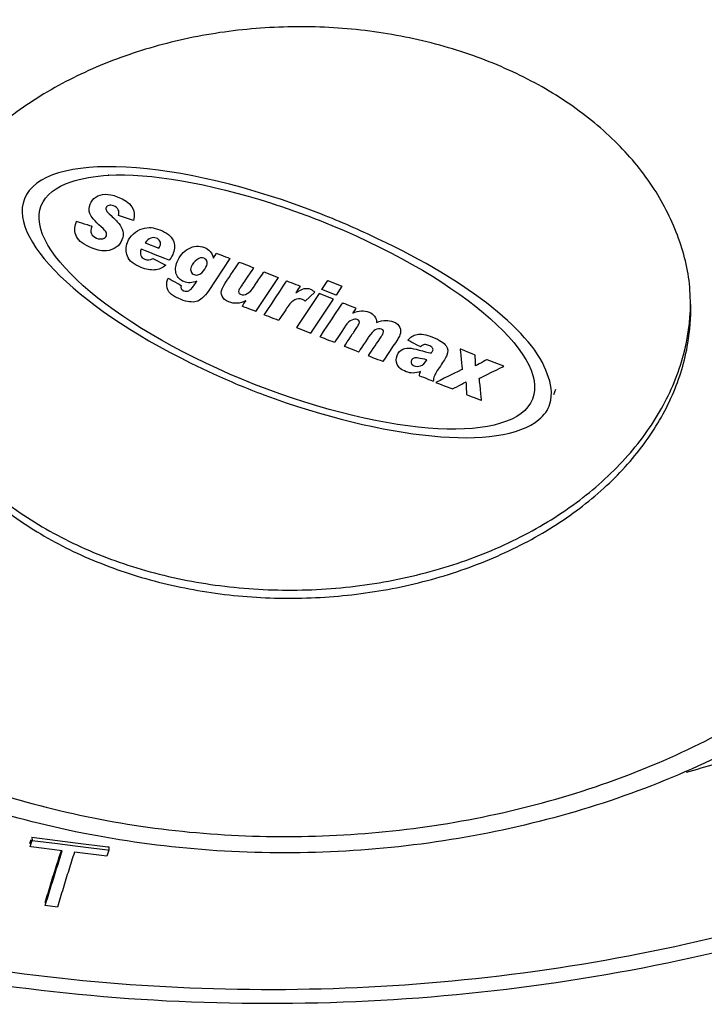
# Model space of a CAD drawing. Units: millimetres. Extents: x 13983 to 30228, y 2112 to 3894.
# Drawn here: x 21846 to 21869, y 3324 to 3357 of the extents above; entities that cross this region are included whole.
import ezdxf

# ---------------------------------------------------------------- set-up
doc = ezdxf.new("R2010")
doc.units = ezdxf.units.MM
doc.header["$LTSCALE"] = 0.25

msp = doc.modelspace()

# ---------------------------------------------------------------- linework, layer by layer
at = {"linetype": 'Continuous'}
for p, q in [((21863.984, 3344.597), (21864.05, 3344.784)), ((21846.122, 3329.291), (21846.168, 3329.433)), ((21846.124, 3329.185), (21846.193, 3329.398)), ((21846.191, 3329.504), (21846.193, 3329.398)), ((21846.191, 3329.504), (21847.063, 3329.392)), ((21846.193, 3329.398), (21847.065, 3329.286)), ((21847.063, 3329.392), (21847.678, 3329.315)), ((21846.165, 3329.18), (21846.124, 3329.185)), ((21847.225, 3329.044), (21846.165, 3329.18)), ((21847.065, 3329.286), (21847.665, 3329.211)), ((21847.665, 3329.211), (21847.936, 3329.177)), ((21847.678, 3329.315), (21848.778, 3329.18)), ((21847.936, 3329.177), (21848.765, 3329.076)), ((21848.808, 3329.07), (21848.761, 3328.928)), ((21848.765, 3329.076), (21848.808, 3329.07)), ((21848.778, 3329.18), (21848.806, 3329.176)), ((21848.806, 3329.176), (21848.808, 3329.07)), ((21848.738, 3328.857), (21847.638, 3328.992)), ((21848.761, 3328.928), (21848.738, 3328.857)), ((21847.056, 3327.121), (21846.643, 3327.173))]:
    msp.add_line(p, q, dxfattribs=at)
for points, start_tangent, end_tangent in [([(21886.502, 3342.719), (21888.248, 3344.923), (21890.078, 3347.936), (21891.516, 3351.471), (21892.291, 3355.22), (21892.331, 3359.049), (21891.616, 3362.853), (21890.164, 3366.528), (21887.995, 3370.02), (21885.166, 3373.24), (21881.718, 3376.139), (21877.74, 3378.644), (21873.29, 3380.717), (21868.483, 3382.306), (21863.389, 3383.387), (21858.139, 3383.933), (21852.811, 3383.934), (21847.54, 3383.392), (21842.405, 3382.314), (21837.546, 3380.731), (21833.09, 3378.7), (21829.177, 3376.323), (21826.089, 3373.903), (21823.709, 3371.557)], (0.66035, 0.750958), (-0.671363, -0.741128)), ([(21845.948, 3367.767), (21849.932, 3368.612), (21854.052, 3369.002), (21858.179, 3368.929), (21862.252, 3368.391), (21866.135, 3367.407), (21869.762, 3365.995), (21873.034, 3364.19), (21875.864, 3362.044), (21878.203, 3359.591), (21879.973, 3356.915), (21881.148, 3354.056), (21881.69, 3351.1)], (0.964446, 0.264281), (0.074166, -0.997246)), ([(21881.509, 3351.089), (21881.446, 3351.444), (21880.576, 3354.334), (21879.098, 3357.086), (21877.041, 3359.64), (21874.457, 3361.929), (21871.411, 3363.896), (21867.975, 3365.496), (21864.229, 3366.69), (21860.264, 3367.451), (21856.175, 3367.758), (21852.07, 3367.606), (21848.036, 3366.998), (21846.658, 3366.68)], (-0.160977, 0.986958), (-0.969571, -0.244809)), ([(21879.715, 3349.901), (21879.688, 3350.047), (21878.877, 3352.742), (21877.499, 3355.308), (21875.582, 3357.689), (21873.173, 3359.822), (21870.333, 3361.657), (21867.129, 3363.148), (21863.637, 3364.262), (21859.94, 3364.971), (21856.128, 3365.258), (21852.3, 3365.116), (21848.539, 3364.549), (21844.912, 3363.564), (21841.549, 3362.192), (21838.626, 3360.539), (21836.259, 3358.759), (21834.486, 3357.034)], (-0.175031, 0.984563), (-0.671363, -0.741128)), ([(21807.258, 3360.23), (21807.218, 3359.598), (21807.421, 3354.901), (21808.511, 3350.268), (21810.464, 3345.803), (21813.251, 3341.57), (21816.808, 3337.668), (21821.086, 3334.149), (21825.983, 3331.099), (21831.434, 3328.557), (21837.307, 3326.585), (21843.525, 3325.209), (21849.94, 3324.461), (21856.464, 3324.353), (21862.944, 3324.885), (21869.288, 3326.052), (21875.354, 3327.826), (21881.047, 3330.18), (21886.247, 3333.065), (21890.852, 3336.419), (21894.791, 3340.188)], (-0.076722, -0.997052), (0.671363, 0.741128)), ([(21896.019, 3340.261), (21891.789, 3336.229), (21886.841, 3332.664), (21881.263, 3329.63), (21875.172, 3327.19), (21868.693, 3325.392), (21861.95, 3324.268), (21855.076, 3323.836), (21848.2, 3324.105), (21841.452, 3325.07), (21834.967, 3326.711), (21828.863, 3329.001), (21823.268, 3331.894), (21818.286, 3335.336), (21814.024, 3339.255), (21810.559, 3343.572), (21807.955, 3348.207), (21806.261, 3353.058), (21805.501, 3358.031)], (-0.671363, -0.741128), (-0.057653, 0.998337)), ([(21834.486, 3357.034), (21833.002, 3355.162), (21831.694, 3352.878), (21830.778, 3350.285), (21830.402, 3347.521), (21830.625, 3344.743), (21831.436, 3342.049), (21832.814, 3339.483), (21834.732, 3337.102), (21837.14, 3334.968), (21839.98, 3333.133), (21843.184, 3331.642), (21846.676, 3330.528), (21850.374, 3329.819), (21854.185, 3329.533), (21858.013, 3329.675), (21861.774, 3330.241), (21865.401, 3331.227), (21868.764, 3332.598), (21871.687, 3334.251), (21874.054, 3336.031), (21875.827, 3337.756)], (-0.671363, -0.741128), (0.671363, 0.741128)), ([(21847.726, 3339.192), (21849.923, 3338.366), (21852.298, 3337.848), (21854.771, 3337.654), (21857.257, 3337.793), (21859.672, 3338.258), (21861.932, 3339.035), (21863.962, 3340.096), (21865.692, 3341.406), (21867.063, 3342.919), (21868.029, 3344.586), (21868.557, 3346.347), (21868.654, 3347.664)], (0.906308, -0.422618), (-0.019638, 0.999807)), ([(21877.136, 3337.794), (21874.547, 3335.367), (21871.484, 3333.269), (21868.009, 3331.542), (21864.227, 3330.238), (21860.228, 3329.383), (21856.113, 3328.996), (21851.977, 3329.084), (21847.916, 3329.644), (21844.032, 3330.663), (21840.41, 3332.121), (21837.151, 3333.98), (21834.328, 3336.199), (21832.024, 3338.709), (21830.277, 3341.462), (21829.133, 3344.373), (21828.609, 3347.373)], (-0.671363, -0.741128), (-0.070236, 0.99753)), ([(21841.659, 3347.126), (21841.685, 3346.645), (21842.073, 3344.873), (21842.906, 3343.187), (21844.157, 3341.644), (21845.782, 3340.297), (21847.726, 3339.192)], (0.019638, -0.999807), (0.906308, -0.422618)), ([(21886.473, 3342.146), (21883.485, 3339.345), (21879.613, 3336.567), (21875.245, 3334.209), (21870.473, 3332.32), (21868.502, 3331.712)], (-0.682946, -0.730469), (-0.961749, -0.273931)), ([(21846.641, 3327.278), (21846.835, 3327.919), (21847.029, 3328.544), (21847.192, 3329.054)], (0.286374, 0.958118), (0.30684, 0.951761)), ([(21846.643, 3327.173), (21846.837, 3327.814), (21847.031, 3328.438), (21847.225, 3329.044)], (0.286498, 0.958081), (0.308294, 0.951291)), ([(21847.638, 3328.992), (21847.444, 3328.386), (21847.25, 3327.763), (21847.056, 3327.121)], (-0.308294, -0.951291), (-0.286498, -0.958081))]:
    msp.add_spline(points, degree=3, dxfattribs=dict(at, start_tangent=start_tangent, end_tangent=end_tangent))
for points, knots in [([(21862.587, 3355.598), (21861.878, 3355.929), (21860.379, 3356.487), (21858.007, 3357), (21855.539, 3357.191), (21853.06, 3357.054), (21850.649, 3356.593), (21848.389, 3355.823), (21846.353, 3354.768), (21844.609, 3353.462), (21843.216, 3351.944), (21842.232, 3350.262), (21841.715, 3348.625), (21841.673, 3347.568), (21841.665, 3347.13)], [0, 0, 0, 0, 2.347359, 4.77876, 7.259118, 9.7489, 12.207742, 14.598039, 16.888618, 19.058558, 21.101072, 23.026924, 24.866029, 26.182492, 26.182492, 26.182492, 26.182492]), ([(21868.649, 3347.668), (21868.639, 3347.827), (21868.63, 3348.591), (21868.296, 3349.964), (21867.451, 3351.672), (21866.174, 3353.224), (21864.533, 3354.569), (21863.263, 3355.283), (21862.587, 3355.598)], [0, 0, 0, 0, 0.477124, 2.29102, 4.171758, 6.157626, 8.268269, 10.504688, 10.504688, 10.504688, 10.504688]), ([(21847.72, 3339.469), (21848.475, 3339.117), (21850.074, 3338.531), (21852.607, 3338.018), (21855.235, 3337.87), (21857.86, 3338.092), (21860.383, 3338.675), (21862.712, 3339.599), (21864.758, 3340.832), (21866.445, 3342.33), (21867.706, 3344.044), (21868.46, 3345.852), (21868.638, 3347.092), (21868.649, 3347.668)], [0, 0, 0, 0, 2.496889, 5.08634, 7.725636, 10.366976, 12.962353, 15.468435, 17.851589, 20.093107, 22.194327, 24.180359, 25.909503, 25.909503, 25.909503, 25.909503]), ([(21841.665, 3347.13), (21841.696, 3346.609), (21841.898, 3345.434), (21842.66, 3343.696), (21843.95, 3342.017), (21845.662, 3340.566), (21847.004, 3339.803), (21847.72, 3339.469)], [0, 0, 0, 0, 1.564411, 3.542692, 5.632939, 7.862324, 10.234068, 10.234068, 10.234068, 10.234068])]:
    msp.add_open_spline(points, degree=3, knots=knots, dxfattribs=at)
for points, knots in [([(21856.062, 3350.745), (21856.062, 3350.745), (21851.16, 3352.673), (21846.583, 3352.924), (21845.932, 3351.269)], [0.3333333, 0.3333333, 0.3333333, 0.3333333, 0.3333333, 0.4444444, 0.4444444, 0.4444444, 0.4444444]), ([(21846.505, 3351.039), (21846.505, 3351.039), (21846.65, 3351.409), (21847.005, 3351.677), (21847.523, 3351.847)], [0.09090909, 0.09090909, 0.09090909, 0.09090909, 0.0909091, 0.18181818, 0.18181818, 0.18181818, 0.18181818]), ([(21847.523, 3351.847), (21847.523, 3351.847), (21847.879, 3351.972), (21848.314, 3352.049), (21848.813, 3352.079)], [0.18181818, 0.18181818, 0.18181818, 0.18181818, 0.18181819, 0.27272727, 0.27272727, 0.27272727, 0.27272727]), ([(21848.79, 3352.078), (21848.79, 3352.078), (21850.199, 3352.152), (21852.229, 3351.803), (21854.356, 3351.119)], [0.36363636, 0.36363636, 0.36363636, 0.36363636, 0.36363637, 0.45454545, 0.45454545, 0.45454545, 0.45454545]), ([(21848.813, 3352.079), (21848.813, 3352.079), (21848.806, 3352.078), (21848.797, 3352.078), (21848.79, 3352.078)], [0.27272727, 0.27272727, 0.27272727, 0.27272727, 0.27272728, 0.36363636, 0.36363636, 0.36363636, 0.36363636]), ([(21845.932, 3351.269), (21845.932, 3351.269), (21845.341, 3349.766), (21848.197, 3347.206), (21852.378, 3345.309)], [0.4444444, 0.4444444, 0.4444444, 0.4444444, 0.4444445, 0.5555556, 0.5555556, 0.5555556, 0.5555556]), ([(21848.166, 3350.765), (21848.166, 3350.765), (21848.129, 3350.87), (21848.131, 3350.978), (21848.174, 3351.088), (21848.174, 3351.088), (21848.214, 3351.188), (21848.278, 3351.268), (21848.367, 3351.329)], [0.79310345, 0.79310345, 0.79310345, 0.79310345, 0.79310346, 0.82758621, 0.82758621, 0.82758621, 0.82758622, 0.86206897, 0.86206897, 0.86206897, 0.86206897]), ([(21848.367, 3351.329), (21848.367, 3351.329), (21848.456, 3351.39), (21848.563, 3351.422), (21848.688, 3351.426)], [0.86206897, 0.86206897, 0.86206897, 0.86206897, 0.86206898, 0.89655172, 0.89655172, 0.89655172, 0.89655172]), ([(21848.688, 3351.426), (21848.688, 3351.426), (21848.813, 3351.429), (21848.95, 3351.401), (21849.1, 3351.343), (21849.1, 3351.343), (21849.573, 3351.156), (21849.758, 3350.885), (21849.653, 3350.529)], [0.8965517, 0.8965517, 0.8965517, 0.8965517, 0.8965517, 0.9310345, 0.9310345, 0.9310345, 0.9310345, 1, 1, 1, 1]), ([(21848.715, 3350.969), (21848.715, 3350.969), (21848.704, 3350.941), (21848.708, 3350.909), (21848.726, 3350.872)], [0.13793103, 0.13793103, 0.13793103, 0.13793103, 0.13793104, 0.17241379, 0.17241379, 0.17241379, 0.17241379]), ([(21848.806, 3351.047), (21848.806, 3351.047), (21848.761, 3351.033), (21848.73, 3351.007), (21848.715, 3350.969)], [0.10344828, 0.10344828, 0.10344828, 0.10344828, 0.10344829, 0.13793103, 0.13793103, 0.13793103, 0.13793103]), ([(21848.726, 3350.872), (21848.726, 3350.872), (21848.744, 3350.837), (21848.797, 3350.779), (21848.886, 3350.698)], [0.17241379, 0.17241379, 0.17241379, 0.17241379, 0.1724138, 0.20689655, 0.20689655, 0.20689655, 0.20689655]), ([(21848.971, 3351.029), (21848.971, 3351.029), (21848.906, 3351.055), (21848.852, 3351.06), (21848.806, 3351.047)], [0.06896552, 0.06896552, 0.06896552, 0.06896552, 0.06896553, 0.10344828, 0.10344828, 0.10344828, 0.10344828]), ([(21849.136, 3350.701), (21849.136, 3350.701), (21849.184, 3350.857), (21849.129, 3350.967), (21848.971, 3351.029)], [0.03448276, 0.03448276, 0.03448276, 0.03448276, 0.03448277, 0.06896552, 0.06896552, 0.06896552, 0.06896552]), ([(21854.445, 3351.091), (21854.445, 3351.091), (21854.95, 3350.927), (21855.464, 3350.743), (21855.982, 3350.539), (21855.982, 3350.539), (21860.609, 3348.718), (21863.867, 3345.99), (21863.259, 3344.446), (21863.259, 3344.446), (21862.651, 3342.902), (21858.408, 3343.126), (21853.781, 3344.946)], [0.6363636, 0.6363636, 0.6363636, 0.6363636, 0.6363636, 0.7272727, 0.7272727, 0.7272727, 0.7272727, 0.8181818, 0.8181818, 0.8181818, 0.8181818, 1, 1, 1, 1]), ([(21854.356, 3351.119), (21854.356, 3351.119), (21854.376, 3351.113), (21854.395, 3351.107), (21854.415, 3351.1)], [0.45454545, 0.45454545, 0.45454545, 0.45454545, 0.45454546, 0.54545455, 0.54545455, 0.54545455, 0.54545455]), ([(21854.415, 3351.1), (21854.415, 3351.1), (21854.425, 3351.097), (21854.435, 3351.094), (21854.445, 3351.091)], [0.54545455, 0.54545455, 0.54545455, 0.54545455, 0.54545456, 0.63636364, 0.63636364, 0.63636364, 0.63636364]), ([(21847.697, 3350.463), (21847.697, 3350.463), (21847.697, 3350.463), (21847.713, 3350.504), (21847.713, 3350.504)], [0.48275862, 0.48275862, 0.48275862, 0.48275862, 0.48275863, 0.51724138, 0.51724138, 0.51724138, 0.51724138]), ([(21847.713, 3350.504), (21847.713, 3350.504), (21847.713, 3350.504), (21848.235, 3350.338), (21848.235, 3350.338)], [0.51724138, 0.51724138, 0.51724138, 0.51724138, 0.51724139, 0.55172414, 0.55172414, 0.55172414, 0.55172414]), ([(21848.553, 3350.318), (21848.553, 3350.318), (21848.332, 3350.511), (21848.203, 3350.661), (21848.166, 3350.765)], [0.75862069, 0.75862069, 0.75862069, 0.75862069, 0.7586207, 0.79310345, 0.79310345, 0.79310345, 0.79310345]), ([(21848.886, 3350.698), (21848.886, 3350.698), (21848.999, 3350.595), (21849.087, 3350.505), (21849.152, 3350.427)], [0.20689655, 0.20689655, 0.20689655, 0.20689655, 0.20689656, 0.24137931, 0.24137931, 0.24137931, 0.24137931]), ([(21857.977, 3349.908), (21857.977, 3349.908), (21857.37, 3350.201), (21856.729, 3350.482), (21856.062, 3350.745)], [0.2222222, 0.2222222, 0.2222222, 0.2222222, 0.2222222, 0.3333333, 0.3333333, 0.3333333, 0.3333333]), ([(21847.71, 3349.983), (21847.71, 3349.983), (21847.636, 3350.136), (21847.631, 3350.296), (21847.697, 3350.463)], [0.44827586, 0.44827586, 0.44827586, 0.44827586, 0.44827587, 0.48275862, 0.48275862, 0.48275862, 0.48275862]), ([(21848.235, 3350.338), (21848.235, 3350.338), (21848.192, 3350.229), (21848.186, 3350.142), (21848.217, 3350.078)], [0.55172414, 0.55172414, 0.55172414, 0.55172414, 0.55172415, 0.5862069, 0.5862069, 0.5862069, 0.5862069]), ([(21848.723, 3350.129), (21848.723, 3350.129), (21848.706, 3350.17), (21848.649, 3350.233), (21848.553, 3350.318)], [0.72413793, 0.72413793, 0.72413793, 0.72413793, 0.72413794, 0.75862069, 0.75862069, 0.75862069, 0.75862069]), ([(21849.152, 3350.427), (21849.152, 3350.427), (21849.217, 3350.349), (21849.261, 3350.264), (21849.285, 3350.17)], [0.24137931, 0.24137931, 0.24137931, 0.24137931, 0.24137932, 0.27586207, 0.27586207, 0.27586207, 0.27586207]), ([(21849.285, 3350.17), (21849.285, 3350.17), (21849.309, 3350.077), (21849.3, 3349.977), (21849.258, 3349.868)], [0.27586207, 0.27586207, 0.27586207, 0.27586207, 0.27586208, 0.31034483, 0.31034483, 0.31034483, 0.31034483]), ([(21849.649, 3350.078), (21849.649, 3350.078), (21849.737, 3350.158), (21849.837, 3350.216), (21849.948, 3350.25)], [0.3125, 0.3125, 0.3125, 0.3125, 0.31250001, 0.375, 0.375, 0.375, 0.375]), ([(21849.948, 3350.25), (21849.948, 3350.25), (21850.059, 3350.285), (21850.161, 3350.298), (21850.252, 3350.289)], [0.375, 0.375, 0.375, 0.375, 0.37500001, 0.4375, 0.4375, 0.4375, 0.4375]), ([(21850.252, 3350.289), (21850.252, 3350.289), (21850.343, 3350.28), (21850.444, 3350.254), (21850.554, 3350.211), (21850.554, 3350.211), (21850.79, 3350.118), (21850.94, 3349.999), (21851.002, 3349.856)], [0.4375, 0.4375, 0.4375, 0.4375, 0.4375, 0.5, 0.5, 0.5, 0.5, 0.5625, 0.5625, 0.5625, 0.5625]), ([(21848.238, 3349.591), (21848.238, 3349.591), (21847.96, 3349.7), (21847.784, 3349.831), (21847.71, 3349.983)], [0.4137931, 0.4137931, 0.4137931, 0.4137931, 0.41379311, 0.44827586, 0.44827586, 0.44827586, 0.44827586]), ([(21848.217, 3350.078), (21848.217, 3350.078), (21848.247, 3350.014), (21848.305, 3349.966), (21848.39, 3349.932), (21848.39, 3349.932), (21848.476, 3349.898), (21848.549, 3349.891), (21848.609, 3349.911)], [0.5862069, 0.5862069, 0.5862069, 0.5862069, 0.58620691, 0.62068966, 0.62068966, 0.62068966, 0.62068967, 0.65517241, 0.65517241, 0.65517241, 0.65517241]), ([(21848.609, 3349.911), (21848.609, 3349.911), (21848.669, 3349.931), (21848.708, 3349.964), (21848.727, 3350.012), (21848.727, 3350.012), (21848.741, 3350.048), (21848.74, 3350.087), (21848.723, 3350.129)], [0.65517241, 0.65517241, 0.65517241, 0.65517241, 0.65517242, 0.68965517, 0.68965517, 0.68965517, 0.68965518, 0.72413793, 0.72413793, 0.72413793, 0.72413793]), ([(21849.258, 3349.868), (21849.258, 3349.868), (21849.217, 3349.766), (21849.152, 3349.682), (21849.06, 3349.617)], [0.31034483, 0.31034483, 0.31034483, 0.31034483, 0.31034484, 0.34482759, 0.34482759, 0.34482759, 0.34482759]), ([(21849.449, 3349.787), (21849.449, 3349.787), (21849.493, 3349.901), (21849.56, 3349.997), (21849.649, 3350.078)], [0.25, 0.25, 0.25, 0.25, 0.25000001, 0.3125, 0.3125, 0.3125, 0.3125]), ([(21850.239, 3349.93), (21850.239, 3349.93), (21850.171, 3349.905), (21850.106, 3349.852), (21850.045, 3349.773)], [0.5714286, 0.5714286, 0.5714286, 0.5714286, 0.5714286, 0.7142857, 0.7142857, 0.7142857, 0.7142857]), ([(21850.43, 3349.932), (21850.43, 3349.932), (21850.371, 3349.956), (21850.307, 3349.955), (21850.239, 3349.93)], [0.4285714, 0.4285714, 0.4285714, 0.4285714, 0.4285714, 0.5714286, 0.5714286, 0.5714286, 0.5714286]), ([(21850.553, 3349.827), (21850.553, 3349.827), (21850.528, 3349.875), (21850.487, 3349.91), (21850.43, 3349.932)], [0.2857143, 0.2857143, 0.2857143, 0.2857143, 0.2857143, 0.4285714, 0.4285714, 0.4285714, 0.4285714]), ([(21850.554, 3349.658), (21850.554, 3349.658), (21850.579, 3349.722), (21850.579, 3349.778), (21850.553, 3349.827)], [0.1428571, 0.1428571, 0.1428571, 0.1428571, 0.1428572, 0.2857143, 0.2857143, 0.2857143, 0.2857143]), ([(21851.002, 3349.856), (21851.002, 3349.856), (21851.064, 3349.713), (21851.066, 3349.567), (21851.007, 3349.417), (21851.007, 3349.417), (21850.988, 3349.368), (21850.943, 3349.287), (21850.874, 3349.175)], [0.5625, 0.5625, 0.5625, 0.5625, 0.5625, 0.625, 0.625, 0.625, 0.625, 0.6875, 0.6875, 0.6875, 0.6875]), ([(21863.76, 3345.299), (21863.76, 3345.299), (21863.335, 3346.66), (21861.088, 3348.463), (21857.977, 3349.908)], [0.1111111, 0.1111111, 0.1111111, 0.1111111, 0.1111111, 0.2222222, 0.2222222, 0.2222222, 0.2222222]), ([(21848.729, 3349.496), (21848.729, 3349.496), (21848.599, 3349.482), (21848.436, 3349.513), (21848.238, 3349.591)], [0.37931034, 0.37931034, 0.37931034, 0.37931034, 0.37931035, 0.4137931, 0.4137931, 0.4137931, 0.4137931]), ([(21849.06, 3349.617), (21849.06, 3349.617), (21848.969, 3349.552), (21848.858, 3349.511), (21848.729, 3349.496)], [0.34482759, 0.34482759, 0.34482759, 0.34482759, 0.3448276, 0.37931034, 0.37931034, 0.37931034, 0.37931034]), ([(21849.445, 3349.311), (21849.445, 3349.311), (21849.384, 3349.465), (21849.385, 3349.624), (21849.449, 3349.787)], [0.1875, 0.1875, 0.1875, 0.1875, 0.18750001, 0.25, 0.25, 0.25, 0.25]), ([(21849.908, 3349.556), (21849.908, 3349.556), (21849.855, 3349.381), (21849.898, 3349.266), (21850.036, 3349.211), (21850.036, 3349.211), (21850.13, 3349.175), (21850.22, 3349.183), (21850.306, 3349.238)], [0.75, 0.75, 0.75, 0.75, 0.75, 0.8125, 0.8125, 0.8125, 0.8125, 0.875, 0.875, 0.875, 0.875]), ([(21850.874, 3349.175), (21850.874, 3349.175), (21850.874, 3349.175), (21849.908, 3349.556), (21849.908, 3349.556)], [0.6875, 0.6875, 0.6875, 0.6875, 0.68750001, 0.75, 0.75, 0.75, 0.75]), ([(21850.045, 3349.773), (21850.045, 3349.773), (21850.045, 3349.773), (21850.517, 3349.588), (21850.517, 3349.588)], [0.7142857, 0.7142857, 0.7142857, 0.7142857, 0.7142857, 1, 1, 1, 1]), ([(21851.112, 3348.708), (21851.112, 3348.708), (21851.071, 3348.83), (21851.08, 3348.966), (21851.139, 3349.117), (21851.139, 3349.117), (21851.219, 3349.318), (21851.348, 3349.469), (21851.527, 3349.57)], [0.68181818, 0.68181818, 0.68181818, 0.68181818, 0.68181819, 0.72727273, 0.72727273, 0.72727273, 0.72727274, 0.77272727, 0.77272727, 0.77272727, 0.77272727]), ([(21851.527, 3349.57), (21851.527, 3349.57), (21851.706, 3349.672), (21851.888, 3349.685), (21852.074, 3349.612), (21852.074, 3349.612), (21852.228, 3349.552), (21852.329, 3349.432), (21852.377, 3349.253)], [0.77272727, 0.77272727, 0.77272727, 0.77272727, 0.77272728, 0.81818182, 0.81818182, 0.81818182, 0.81818183, 0.86363636, 0.86363636, 0.86363636, 0.86363636]), ([(21849.911, 3348.932), (21849.911, 3348.932), (21849.661, 3349.031), (21849.506, 3349.157), (21849.445, 3349.311)], [0.125, 0.125, 0.125, 0.125, 0.12500001, 0.1875, 0.1875, 0.1875, 0.1875]), ([(21850.306, 3349.238), (21850.306, 3349.238), (21850.306, 3349.238), (21850.758, 3349.009), (21850.758, 3349.009)], [0.875, 0.875, 0.875, 0.875, 0.875, 1, 1, 1, 1]), ([(21851.814, 3349.196), (21851.814, 3349.196), (21851.725, 3349.133), (21851.661, 3349.051), (21851.62, 3348.947), (21851.62, 3348.947), (21851.596, 3348.887), (21851.594, 3348.834), (21851.613, 3348.788)], [0.5555556, 0.5555556, 0.5555556, 0.5555556, 0.5555556, 0.6666667, 0.6666667, 0.6666667, 0.6666667, 0.7777778, 0.7777778, 0.7777778, 0.7777778]), ([(21852.058, 3349.246), (21852.058, 3349.246), (21851.983, 3349.276), (21851.901, 3349.259), (21851.814, 3349.196)], [0.4444444, 0.4444444, 0.4444444, 0.4444444, 0.4444445, 0.5555556, 0.5555556, 0.5555556, 0.5555556]), ([(21852.156, 3349.149), (21852.156, 3349.149), (21852.137, 3349.196), (21852.104, 3349.228), (21852.058, 3349.246)], [0.3333333, 0.3333333, 0.3333333, 0.3333333, 0.3333333, 0.4444444, 0.4444444, 0.4444444, 0.4444444]), ([(21852.153, 3349), (21852.153, 3349), (21852.173, 3349.053), (21852.175, 3349.103), (21852.156, 3349.149)], [0.2222222, 0.2222222, 0.2222222, 0.2222222, 0.2222222, 0.3333333, 0.3333333, 0.3333333, 0.3333333]), ([(21852.377, 3349.253), (21852.377, 3349.253), (21852.377, 3349.253), (21852.486, 3349.417), (21852.486, 3349.417)], [0.86363636, 0.86363636, 0.86363636, 0.86363636, 0.86363637, 0.90909091, 0.90909091, 0.90909091, 0.90909091]), ([(21852.486, 3349.417), (21852.486, 3349.417), (21852.486, 3349.417), (21852.937, 3349.24), (21852.937, 3349.24)], [0.90909091, 0.90909091, 0.90909091, 0.90909091, 0.90909092, 1, 1, 1, 1]), ([(21850.373, 3348.846), (21850.373, 3348.846), (21850.237, 3348.836), (21850.083, 3348.865), (21849.911, 3348.932)], [0.0625, 0.0625, 0.0625, 0.0625, 0.06250001, 0.125, 0.125, 0.125, 0.125]), ([(21851.977, 3348.753), (21851.977, 3348.753), (21852.061, 3348.832), (21852.119, 3348.914), (21852.153, 3349)], [0.1111111, 0.1111111, 0.1111111, 0.1111111, 0.1111111, 0.2222222, 0.2222222, 0.2222222, 0.2222222]), ([(21852.844, 3348.493), (21852.844, 3348.493), (21852.844, 3348.493), (21853.259, 3349.113), (21853.259, 3349.113)], [0.4, 0.4, 0.4, 0.4, 0.40000001, 0.45, 0.45, 0.45, 0.45]), ([(21853.259, 3349.113), (21853.259, 3349.113), (21853.259, 3349.113), (21853.745, 3348.921), (21853.745, 3348.921)], [0.45, 0.45, 0.45, 0.45, 0.45000001, 0.5, 0.5, 0.5, 0.5]), ([(21853.745, 3348.921), (21853.745, 3348.921), (21853.745, 3348.921), (21853.368, 3348.356), (21853.368, 3348.356)], [0.5, 0.5, 0.5, 0.5, 0.50000001, 0.55, 0.55, 0.55, 0.55]), ([(21850.803, 3348.235), (21850.803, 3348.235), (21850.775, 3348.332), (21850.778, 3348.423), (21850.812, 3348.51)], [0.22727273, 0.22727273, 0.22727273, 0.22727273, 0.22727274, 0.27272727, 0.27272727, 0.27272727, 0.27272727]), ([(21850.812, 3348.51), (21850.812, 3348.51), (21850.823, 3348.537), (21850.832, 3348.556), (21850.838, 3348.568)], [0.27272727, 0.27272727, 0.27272727, 0.27272727, 0.27272728, 0.31818182, 0.31818182, 0.31818182, 0.31818182]), ([(21850.838, 3348.568), (21850.838, 3348.568), (21850.838, 3348.568), (21851.275, 3348.32), (21851.275, 3348.32)], [0.31818182, 0.31818182, 0.31818182, 0.31818182, 0.31818183, 0.36363636, 0.36363636, 0.36363636, 0.36363636]), ([(21851.808, 3348.468), (21851.808, 3348.468), (21851.657, 3348.399), (21851.51, 3348.392), (21851.367, 3348.448), (21851.367, 3348.448), (21851.237, 3348.499), (21851.152, 3348.585), (21851.112, 3348.708)], [0.59090909, 0.59090909, 0.59090909, 0.59090909, 0.5909091, 0.63636364, 0.63636364, 0.63636364, 0.63636365, 0.68181818, 0.68181818, 0.68181818, 0.68181818]), ([(21851.613, 3348.788), (21851.613, 3348.788), (21851.632, 3348.741), (21851.667, 3348.708), (21851.717, 3348.688)], [0.7777778, 0.7777778, 0.7777778, 0.7777778, 0.7777778, 1, 1, 1, 1]), ([(21852.67, 3348.197), (21852.67, 3348.197), (21852.692, 3348.252), (21852.75, 3348.35), (21852.844, 3348.493)], [0.35, 0.35, 0.35, 0.35, 0.35000001, 0.4, 0.4, 0.4, 0.4]), ([(21853.763, 3348.28), (21853.763, 3348.28), (21853.763, 3348.28), (21854.098, 3348.783), (21854.098, 3348.783)], [0.85, 0.85, 0.85, 0.85, 0.85000001, 0.9, 0.9, 0.9, 0.9]), ([(21854.098, 3348.783), (21854.098, 3348.783), (21854.098, 3348.783), (21854.587, 3348.59), (21854.587, 3348.59)], [0.9, 0.9, 0.9, 0.9, 0.9, 1, 1, 1, 1]), ([(21854.113, 3347.314), (21854.113, 3347.314), (21854.113, 3347.314), (21854.881, 3348.474), (21854.881, 3348.474)], [0.42857143, 0.42857143, 0.42857143, 0.42857143, 0.42857144, 0.5, 0.5, 0.5, 0.5]), ([(21854.881, 3348.474), (21854.881, 3348.474), (21854.881, 3348.474), (21855.336, 3348.295), (21855.336, 3348.295)], [0.5, 0.5, 0.5, 0.5, 0.50000001, 0.57142857, 0.57142857, 0.57142857, 0.57142857]), ([(21856.074, 3348.178), (21856.074, 3348.178), (21856.074, 3348.178), (21856.274, 3348.485), (21856.274, 3348.485)], [0.4, 0.4, 0.4, 0.4, 0.4, 0.6, 0.6, 0.6, 0.6]), ([(21856.274, 3348.485), (21856.274, 3348.485), (21856.274, 3348.485), (21856.761, 3348.293), (21856.761, 3348.293)], [0.6, 0.6, 0.6, 0.6, 0.6, 1, 1, 1, 1]), ([(21850.951, 3348.006), (21850.951, 3348.006), (21850.881, 3348.061), (21850.831, 3348.137), (21850.803, 3348.235)], [0.18181818, 0.18181818, 0.18181818, 0.18181818, 0.18181819, 0.22727273, 0.22727273, 0.22727273, 0.22727273]), ([(21851.275, 3348.32), (21851.275, 3348.32), (21851.246, 3348.232), (21851.276, 3348.17), (21851.366, 3348.135)], [0.36363636, 0.36363636, 0.36363636, 0.36363636, 0.36363637, 0.40909091, 0.40909091, 0.40909091, 0.40909091]), ([(21851.366, 3348.135), (21851.366, 3348.135), (21851.425, 3348.112), (21851.482, 3348.113), (21851.536, 3348.139)], [0.40909091, 0.40909091, 0.40909091, 0.40909091, 0.40909092, 0.45454545, 0.45454545, 0.45454545, 0.45454545]), ([(21851.536, 3348.139), (21851.536, 3348.139), (21851.591, 3348.164), (21851.645, 3348.214), (21851.695, 3348.289)], [0.45454545, 0.45454545, 0.45454545, 0.45454545, 0.45454546, 0.5, 0.5, 0.5, 0.5]), ([(21851.695, 3348.289), (21851.695, 3348.289), (21851.695, 3348.289), (21851.811, 3348.462), (21851.811, 3348.462)], [0.5, 0.5, 0.5, 0.5, 0.50000001, 0.54545455, 0.54545455, 0.54545455, 0.54545455]), ([(21852.216, 3348.147), (21852.216, 3348.147), (21852.073, 3347.931), (21851.932, 3347.805), (21851.793, 3347.769)], [0.04545455, 0.04545455, 0.04545455, 0.04545455, 0.04545456, 0.09090909, 0.09090909, 0.09090909, 0.09090909]), ([(21851.811, 3348.462), (21851.811, 3348.462), (21851.811, 3348.462), (21851.808, 3348.468), (21851.808, 3348.468)], [0.54545455, 0.54545455, 0.54545455, 0.54545455, 0.54545456, 0.59090909, 0.59090909, 0.59090909, 0.59090909]), ([(21852.672, 3347.949), (21852.672, 3347.949), (21852.638, 3348.031), (21852.637, 3348.114), (21852.67, 3348.197)], [0.3, 0.3, 0.3, 0.3, 0.30000001, 0.35, 0.35, 0.35, 0.35]), ([(21853.246, 3348.154), (21853.246, 3348.154), (21853.219, 3348.086), (21853.237, 3348.039), (21853.299, 3348.015), (21853.299, 3348.015), (21853.372, 3347.986), (21853.449, 3347.994), (21853.529, 3348.04)], [0.7, 0.7, 0.7, 0.7, 0.7, 0.75, 0.75, 0.75, 0.75, 0.8, 0.8, 0.8, 0.8]), ([(21853.247, 3348.157), (21853.247, 3348.157), (21853.247, 3348.157), (21853.246, 3348.154), (21853.246, 3348.154)], [0.65, 0.65, 0.65, 0.65, 0.65000001, 0.7, 0.7, 0.7, 0.7]), ([(21853.273, 3348.21), (21853.273, 3348.21), (21853.264, 3348.197), (21853.256, 3348.179), (21853.247, 3348.157)], [0.6, 0.6, 0.6, 0.6, 0.60000001, 0.65, 0.65, 0.65, 0.65]), ([(21853.368, 3348.356), (21853.368, 3348.356), (21853.313, 3348.272), (21853.282, 3348.224), (21853.273, 3348.21)], [0.55, 0.55, 0.55, 0.55, 0.55000001, 0.6, 0.6, 0.6, 0.6]), ([(21853.529, 3348.04), (21853.529, 3348.04), (21853.609, 3348.086), (21853.687, 3348.166), (21853.763, 3348.28)], [0.8, 0.8, 0.8, 0.8, 0.80000001, 0.85, 0.85, 0.85, 0.85]), ([(21855.336, 3348.295), (21855.336, 3348.295), (21855.336, 3348.295), (21855.182, 3348.068), (21855.182, 3348.068)], [0.57142857, 0.57142857, 0.57142857, 0.57142857, 0.57142858, 0.64285714, 0.64285714, 0.64285714, 0.64285714]), ([(21855.185, 3348.061), (21855.185, 3348.061), (21855.305, 3348.144), (21855.401, 3348.193), (21855.473, 3348.209)], [0.71428571, 0.71428571, 0.71428571, 0.71428571, 0.71428572, 0.78571429, 0.78571429, 0.78571429, 0.78571429]), ([(21855.473, 3348.209), (21855.473, 3348.209), (21855.545, 3348.224), (21855.616, 3348.219), (21855.684, 3348.192), (21855.684, 3348.192), (21855.736, 3348.171), (21855.787, 3348.136), (21855.836, 3348.088)], [0.7857143, 0.7857143, 0.7857143, 0.7857143, 0.7857143, 0.8571429, 0.8571429, 0.8571429, 0.8571429, 1, 1, 1, 1]), ([(21856.56, 3347.986), (21856.56, 3347.986), (21856.56, 3347.986), (21856.074, 3348.178), (21856.074, 3348.178)], [0.2, 0.2, 0.2, 0.2, 0.2, 0.4, 0.4, 0.4, 0.4]), ([(21851.275, 3347.837), (21851.275, 3347.837), (21851.13, 3347.894), (21851.022, 3347.951), (21850.951, 3348.006)], [0.13636364, 0.13636364, 0.13636364, 0.13636364, 0.13636365, 0.18181818, 0.18181818, 0.18181818, 0.18181818]), ([(21851.793, 3347.769), (21851.793, 3347.769), (21851.653, 3347.733), (21851.481, 3347.756), (21851.275, 3347.837)], [0.09090909, 0.09090909, 0.09090909, 0.09090909, 0.0909091, 0.13636364, 0.13636364, 0.13636364, 0.13636364]), ([(21852.898, 3347.757), (21852.898, 3347.757), (21852.782, 3347.803), (21852.707, 3347.867), (21852.672, 3347.949)], [0.25, 0.25, 0.25, 0.25, 0.25000001, 0.3, 0.3, 0.3, 0.3]), ([(21855.148, 3347.825), (21855.148, 3347.825), (21855.064, 3347.781), (21854.976, 3347.691), (21854.887, 3347.557)], [0.21428571, 0.21428571, 0.21428571, 0.21428571, 0.21428572, 0.28571429, 0.28571429, 0.28571429, 0.28571429]), ([(21855.414, 3347.836), (21855.414, 3347.836), (21855.321, 3347.872), (21855.233, 3347.869), (21855.148, 3347.825)], [0.14285714, 0.14285714, 0.14285714, 0.14285714, 0.14285715, 0.21428571, 0.21428571, 0.21428571, 0.21428571]), ([(21855.182, 3348.068), (21855.182, 3348.068), (21855.182, 3348.068), (21855.185, 3348.061), (21855.185, 3348.061)], [0.64285714, 0.64285714, 0.64285714, 0.64285714, 0.64285715, 0.71428571, 0.71428571, 0.71428571, 0.71428571]), ([(21855.981, 3348.042), (21855.981, 3348.042), (21855.981, 3348.042), (21855.211, 3346.881), (21855.211, 3346.881)], [0.2, 0.2, 0.2, 0.2, 0.2, 0.4, 0.4, 0.4, 0.4]), ([(21855.51, 3347.783), (21855.51, 3347.783), (21855.476, 3347.807), (21855.444, 3347.824), (21855.414, 3347.836)], [0.07142857, 0.07142857, 0.07142857, 0.07142857, 0.07142858, 0.14285714, 0.14285714, 0.14285714, 0.14285714]), ([(21855.7, 3346.689), (21855.7, 3346.689), (21855.7, 3346.689), (21856.47, 3347.849), (21856.47, 3347.849)], [0.6, 0.6, 0.6, 0.6, 0.6, 1, 1, 1, 1]), ([(21853.476, 3347.793), (21853.476, 3347.793), (21853.284, 3347.693), (21853.092, 3347.681), (21852.898, 3347.757)], [0.2, 0.2, 0.2, 0.2, 0.20000001, 0.25, 0.25, 0.25, 0.25]), ([(21853.36, 3347.61), (21853.36, 3347.61), (21853.36, 3347.61), (21853.48, 3347.786), (21853.48, 3347.786)], [0.1, 0.1, 0.1, 0.1, 0.10000001, 0.15, 0.15, 0.15, 0.15]), ([(21853.817, 3347.43), (21853.817, 3347.43), (21853.817, 3347.43), (21853.36, 3347.61), (21853.36, 3347.61)], [0.05, 0.05, 0.05, 0.05, 0.05000001, 0.1, 0.1, 0.1, 0.1]), ([(21853.48, 3347.786), (21853.48, 3347.786), (21853.48, 3347.786), (21853.476, 3347.793), (21853.476, 3347.793)], [0.15, 0.15, 0.15, 0.15, 0.15000001, 0.2, 0.2, 0.2, 0.2]), ([(21854.887, 3347.557), (21854.887, 3347.557), (21854.887, 3347.557), (21854.6, 3347.122), (21854.6, 3347.122)], [0.28571429, 0.28571429, 0.28571429, 0.28571429, 0.2857143, 0.35714286, 0.35714286, 0.35714286, 0.35714286]), ([(21856.015, 3346.565), (21856.015, 3346.565), (21856.015, 3346.565), (21856.786, 3347.725), (21856.786, 3347.725)], [0.74193548, 0.74193548, 0.74193548, 0.74193548, 0.74193549, 0.77419355, 0.77419355, 0.77419355, 0.77419355]), ([(21856.786, 3347.725), (21856.786, 3347.725), (21856.786, 3347.725), (21857.238, 3347.547), (21857.238, 3347.547)], [0.77419355, 0.77419355, 0.77419355, 0.77419355, 0.77419356, 0.80645161, 0.80645161, 0.80645161, 0.80645161]), ([(21857.238, 3347.547), (21857.238, 3347.547), (21857.238, 3347.547), (21857.128, 3347.381), (21857.128, 3347.381)], [0.80645161, 0.80645161, 0.80645161, 0.80645161, 0.80645162, 0.83870968, 0.83870968, 0.83870968, 0.83870968]), ([(21857.131, 3347.374), (21857.131, 3347.374), (21857.326, 3347.463), (21857.511, 3347.473), (21857.684, 3347.405), (21857.684, 3347.405), (21857.764, 3347.373), (21857.827, 3347.327), (21857.874, 3347.265)], [0.87096774, 0.87096774, 0.87096774, 0.87096774, 0.87096775, 0.90322581, 0.90322581, 0.90322581, 0.90322582, 0.93548387, 0.93548387, 0.93548387, 0.93548387]), ([(21854.6, 3347.122), (21854.6, 3347.122), (21854.6, 3347.122), (21854.113, 3347.314), (21854.113, 3347.314)], [0.35714286, 0.35714286, 0.35714286, 0.35714286, 0.35714287, 0.42857143, 0.42857143, 0.42857143, 0.42857143]), ([(21857.098, 3347.138), (21857.098, 3347.138), (21857.024, 3347.109), (21856.949, 3347.039), (21856.875, 3346.928)], [0.64516129, 0.64516129, 0.64516129, 0.64516129, 0.6451613, 0.67741935, 0.67741935, 0.67741935, 0.67741935]), ([(21857.315, 3346.96), (21857.315, 3346.96), (21857.328, 3346.985), (21857.338, 3347.004), (21857.343, 3347.017), (21857.343, 3347.017), (21857.369, 3347.082), (21857.349, 3347.127), (21857.284, 3347.153), (21857.284, 3347.153), (21857.234, 3347.172), (21857.172, 3347.168), (21857.098, 3347.138)], [0.5483871, 0.5483871, 0.5483871, 0.5483871, 0.54838711, 0.58064516, 0.58064516, 0.58064516, 0.58064517, 0.61290323, 0.61290323, 0.61290323, 0.61290324, 0.64516129, 0.64516129, 0.64516129, 0.64516129]), ([(21857.128, 3347.381), (21857.128, 3347.381), (21857.128, 3347.381), (21857.131, 3347.374), (21857.131, 3347.374)], [0.83870968, 0.83870968, 0.83870968, 0.83870968, 0.83870969, 0.87096774, 0.87096774, 0.87096774, 0.87096774]), ([(21857.874, 3347.265), (21857.874, 3347.265), (21857.92, 3347.204), (21857.942, 3347.134), (21857.938, 3347.056)], [0.93548387, 0.93548387, 0.93548387, 0.93548387, 0.93548388, 1, 1, 1, 1]), ([(21855.211, 3346.881), (21855.211, 3346.881), (21855.211, 3346.881), (21855.7, 3346.689), (21855.7, 3346.689)], [0.4, 0.4, 0.4, 0.4, 0.4, 0.6, 0.6, 0.6, 0.6]), ([(21856.875, 3346.928), (21856.875, 3346.928), (21856.875, 3346.928), (21856.505, 3346.372), (21856.505, 3346.372)], [0.67741935, 0.67741935, 0.67741935, 0.67741935, 0.67741936, 0.70967742, 0.70967742, 0.70967742, 0.70967742]), ([(21857.164, 3346.727), (21857.164, 3346.727), (21857.25, 3346.857), (21857.3, 3346.935), (21857.315, 3346.96)], [0.51612903, 0.51612903, 0.51612903, 0.51612903, 0.51612904, 0.5483871, 0.5483871, 0.5483871, 0.5483871]), ([(21857.897, 3346.807), (21857.897, 3346.807), (21857.826, 3346.765), (21857.75, 3346.684), (21857.671, 3346.564)], [0.38709677, 0.38709677, 0.38709677, 0.38709677, 0.38709678, 0.41935484, 0.41935484, 0.41935484, 0.41935484]), ([(21858.112, 3346.827), (21858.112, 3346.827), (21858.04, 3346.855), (21857.968, 3346.848), (21857.897, 3346.807)], [0.35483871, 0.35483871, 0.35483871, 0.35483871, 0.35483872, 0.38709677, 0.38709677, 0.38709677, 0.38709677]), ([(21858.166, 3346.691), (21858.166, 3346.691), (21858.192, 3346.757), (21858.174, 3346.802), (21858.112, 3346.827)], [0.32258065, 0.32258065, 0.32258065, 0.32258065, 0.32258066, 0.35483871, 0.35483871, 0.35483871, 0.35483871]), ([(21858.256, 3347.127), (21858.256, 3347.127), (21858.343, 3347.128), (21858.429, 3347.112), (21858.514, 3347.078)], [0.03225806, 0.03225806, 0.03225806, 0.03225806, 0.03225807, 0.06451613, 0.06451613, 0.06451613, 0.06451613]), ([(21858.514, 3347.078), (21858.514, 3347.078), (21858.629, 3347.033), (21858.703, 3346.968), (21858.737, 3346.885)], [0.06451613, 0.06451613, 0.06451613, 0.06451613, 0.06451614, 0.09677419, 0.09677419, 0.09677419, 0.09677419]), ([(21858.737, 3346.885), (21858.737, 3346.885), (21858.77, 3346.801), (21858.769, 3346.716), (21858.735, 3346.63)], [0.09677419, 0.09677419, 0.09677419, 0.09677419, 0.0967742, 0.12903226, 0.12903226, 0.12903226, 0.12903226]), ([(21856.505, 3346.372), (21856.505, 3346.372), (21856.505, 3346.372), (21856.015, 3346.565), (21856.015, 3346.565)], [0.70967742, 0.70967742, 0.70967742, 0.70967742, 0.70967743, 0.74193548, 0.74193548, 0.74193548, 0.74193548]), ([(21856.84, 3346.24), (21856.84, 3346.24), (21856.84, 3346.24), (21857.164, 3346.727), (21857.164, 3346.727)], [0.48387097, 0.48387097, 0.48387097, 0.48387097, 0.48387098, 0.51612903, 0.51612903, 0.51612903, 0.51612903]), ([(21857.671, 3346.564), (21857.671, 3346.564), (21857.671, 3346.564), (21857.329, 3346.048), (21857.329, 3346.048)], [0.41935484, 0.41935484, 0.41935484, 0.41935484, 0.41935485, 0.4516129, 0.4516129, 0.4516129, 0.4516129]), ([(21857.994, 3346.411), (21857.994, 3346.411), (21858.078, 3346.537), (21858.126, 3346.613), (21858.14, 3346.638)], [0.25806452, 0.25806452, 0.25806452, 0.25806452, 0.25806453, 0.29032258, 0.29032258, 0.29032258, 0.29032258]), ([(21858.14, 3346.638), (21858.14, 3346.638), (21858.154, 3346.663), (21858.162, 3346.681), (21858.166, 3346.691)], [0.29032258, 0.29032258, 0.29032258, 0.29032258, 0.29032259, 0.32258065, 0.32258065, 0.32258065, 0.32258065]), ([(21858.661, 3346.485), (21858.661, 3346.485), (21858.661, 3346.485), (21858.153, 3345.724), (21858.153, 3345.724)], [0.16129032, 0.16129032, 0.16129032, 0.16129032, 0.16129033, 0.19354839, 0.19354839, 0.19354839, 0.19354839]), ([(21858.735, 3346.63), (21858.735, 3346.63), (21858.715, 3346.578), (21858.69, 3346.53), (21858.661, 3346.485)], [0.12903226, 0.12903226, 0.12903226, 0.12903226, 0.12903227, 0.16129032, 0.16129032, 0.16129032, 0.16129032]), ([(21859.32, 3346.648), (21859.32, 3346.648), (21859.45, 3346.672), (21859.625, 3346.641), (21859.845, 3346.554)], [0.04347826, 0.04347826, 0.04347826, 0.04347826, 0.04347827, 0.08695652, 0.08695652, 0.08695652, 0.08695652]), ([(21859.845, 3346.554), (21859.845, 3346.554), (21860.094, 3346.456), (21860.25, 3346.359), (21860.313, 3346.262)], [0.08695652, 0.08695652, 0.08695652, 0.08695652, 0.08695653, 0.13043478, 0.13043478, 0.13043478, 0.13043478]), ([(21857.329, 3346.048), (21857.329, 3346.048), (21857.329, 3346.048), (21856.84, 3346.24), (21856.84, 3346.24)], [0.4516129, 0.4516129, 0.4516129, 0.4516129, 0.45161291, 0.48387097, 0.48387097, 0.48387097, 0.48387097]), ([(21857.664, 3345.916), (21857.664, 3345.916), (21857.664, 3345.916), (21857.994, 3346.411), (21857.994, 3346.411)], [0.22580645, 0.22580645, 0.22580645, 0.22580645, 0.22580646, 0.25806452, 0.25806452, 0.25806452, 0.25806452]), ([(21858.645, 3345.625), (21858.645, 3345.625), (21858.604, 3345.728), (21858.604, 3345.828), (21858.642, 3345.927), (21858.642, 3345.927), (21858.687, 3346.039), (21858.751, 3346.113), (21858.837, 3346.147)], [0.47826087, 0.47826087, 0.47826087, 0.47826087, 0.47826088, 0.52173913, 0.52173913, 0.52173913, 0.52173914, 0.56521739, 0.56521739, 0.56521739, 0.56521739]), ([(21858.837, 3346.147), (21858.837, 3346.147), (21858.923, 3346.181), (21859.015, 3346.191), (21859.116, 3346.176)], [0.56521739, 0.56521739, 0.56521739, 0.56521739, 0.5652174, 0.60869565, 0.60869565, 0.60869565, 0.60869565]), ([(21859.442, 3346.222), (21859.442, 3346.222), (21859.442, 3346.222), (21859.009, 3346.449), (21859.009, 3346.449)], [0.91304348, 0.91304348, 0.91304348, 0.91304348, 0.91304349, 1, 1, 1, 1]), ([(21859.116, 3346.176), (21859.116, 3346.176), (21859.215, 3346.161), (21859.348, 3346.13), (21859.512, 3346.084)], [0.60869565, 0.60869565, 0.60869565, 0.60869565, 0.60869566, 0.65217391, 0.65217391, 0.65217391, 0.65217391]), ([(21859.578, 3346.299), (21859.578, 3346.299), (21859.537, 3346.295), (21859.491, 3346.269), (21859.442, 3346.222)], [0.86956522, 0.86956522, 0.86956522, 0.86956522, 0.86956523, 0.91304348, 0.91304348, 0.91304348, 0.91304348]), ([(21859.842, 3346.193), (21859.842, 3346.193), (21859.817, 3346.225), (21859.778, 3346.251), (21859.725, 3346.272), (21859.725, 3346.272), (21859.669, 3346.294), (21859.62, 3346.303), (21859.578, 3346.299)], [0.7826087, 0.7826087, 0.7826087, 0.7826087, 0.78260871, 0.82608696, 0.82608696, 0.82608696, 0.82608697, 0.86956522, 0.86956522, 0.86956522, 0.86956522]), ([(21859.812, 3346.017), (21859.812, 3346.017), (21859.836, 3346.051), (21859.852, 3346.078), (21859.86, 3346.098), (21859.86, 3346.098), (21859.872, 3346.13), (21859.866, 3346.161), (21859.842, 3346.193)], [0.69565217, 0.69565217, 0.69565217, 0.69565217, 0.69565218, 0.73913043, 0.73913043, 0.73913043, 0.73913044, 0.7826087, 0.7826087, 0.7826087, 0.7826087]), ([(21860.313, 3346.262), (21860.313, 3346.262), (21860.375, 3346.165), (21860.383, 3346.057), (21860.336, 3345.938)], [0.13043478, 0.13043478, 0.13043478, 0.13043478, 0.13043479, 0.17391304, 0.17391304, 0.17391304, 0.17391304]), ([(21861.306, 3345.946), (21861.306, 3345.946), (21861.306, 3345.946), (21860.789, 3346.15), (21860.789, 3346.15)], [0.23076923, 0.23076923, 0.23076923, 0.23076923, 0.23076924, 0.30769231, 0.30769231, 0.30769231, 0.30769231]), ([(21860.789, 3346.15), (21860.789, 3346.15), (21860.789, 3346.15), (21860.863, 3345.454), (21860.863, 3345.454)], [0.30769231, 0.30769231, 0.30769231, 0.30769231, 0.30769232, 0.38461538, 0.38461538, 0.38461538, 0.38461538]), ([(21858.153, 3345.724), (21858.153, 3345.724), (21858.153, 3345.724), (21857.664, 3345.916), (21857.664, 3345.916)], [0.19354839, 0.19354839, 0.19354839, 0.19354839, 0.1935484, 0.22580645, 0.22580645, 0.22580645, 0.22580645]), ([(21859.225, 3345.842), (21859.225, 3345.842), (21859.175, 3345.829), (21859.142, 3345.803), (21859.127, 3345.764)], [0.1428571, 0.1428571, 0.1428571, 0.1428571, 0.1428572, 0.2857143, 0.2857143, 0.2857143, 0.2857143]), ([(21859.512, 3346.084), (21859.512, 3346.084), (21859.659, 3346.043), (21859.759, 3346.021), (21859.812, 3346.017)], [0.65217391, 0.65217391, 0.65217391, 0.65217391, 0.65217392, 0.69565217, 0.69565217, 0.69565217, 0.69565217]), ([(21860.336, 3345.938), (21860.336, 3345.938), (21860.305, 3345.858), (21860.231, 3345.736), (21860.116, 3345.57)], [0.17391304, 0.17391304, 0.17391304, 0.17391304, 0.17391305, 0.2173913, 0.2173913, 0.2173913, 0.2173913]), ([(21861.317, 3345.581), (21861.317, 3345.581), (21861.317, 3345.581), (21861.306, 3345.946), (21861.306, 3345.946)], [0.15384615, 0.15384615, 0.15384615, 0.15384615, 0.15384616, 0.23076923, 0.23076923, 0.23076923, 0.23076923]), ([(21858.946, 3345.377), (21858.946, 3345.377), (21858.786, 3345.44), (21858.686, 3345.523), (21858.645, 3345.625)], [0.43478261, 0.43478261, 0.43478261, 0.43478261, 0.43478262, 0.47826087, 0.47826087, 0.47826087, 0.47826087]), ([(21859.127, 3345.764), (21859.127, 3345.764), (21859.111, 3345.723), (21859.112, 3345.686), (21859.131, 3345.651)], [0.2857143, 0.2857143, 0.2857143, 0.2857143, 0.2857143, 0.4285714, 0.4285714, 0.4285714, 0.4285714]), ([(21859.131, 3345.651), (21859.131, 3345.651), (21859.15, 3345.617), (21859.181, 3345.591), (21859.225, 3345.574), (21859.225, 3345.574), (21859.286, 3345.55), (21859.356, 3345.551), (21859.436, 3345.577)], [0.4285714, 0.4285714, 0.4285714, 0.4285714, 0.4285714, 0.5714286, 0.5714286, 0.5714286, 0.5714286, 0.7142857, 0.7142857, 0.7142857, 0.7142857]), ([(21859.436, 3345.577), (21859.436, 3345.577), (21859.516, 3345.603), (21859.59, 3345.673), (21859.659, 3345.787)], [0.7142857, 0.7142857, 0.7142857, 0.7142857, 0.7142857, 1, 1, 1, 1]), ([(21860.116, 3345.57), (21860.116, 3345.57), (21860.007, 3345.414), (21859.94, 3345.302), (21859.913, 3345.234)], [0.2173913, 0.2173913, 0.2173913, 0.2173913, 0.21739131, 0.26086957, 0.26086957, 0.26086957, 0.26086957]), ([(21860.863, 3345.454), (21860.863, 3345.454), (21860.863, 3345.454), (21859.963, 3345.011), (21859.963, 3345.011)], [0.38461538, 0.38461538, 0.38461538, 0.38461538, 0.38461539, 0.46153846, 0.46153846, 0.46153846, 0.46153846]), ([(21861.711, 3345.787), (21861.711, 3345.787), (21861.711, 3345.787), (21861.317, 3345.581), (21861.317, 3345.581)], [0.07692308, 0.07692308, 0.07692308, 0.07692308, 0.07692309, 0.15384615, 0.15384615, 0.15384615, 0.15384615]), ([(21861.443, 3345.154), (21861.443, 3345.154), (21861.443, 3345.154), (21862.28, 3345.563), (21862.28, 3345.563)], [0.8461538, 0.8461538, 0.8461538, 0.8461538, 0.8461539, 1, 1, 1, 1]), ([(21852.378, 3345.309), (21852.378, 3345.309), (21852.927, 3345.051), (21853.503, 3344.809), (21854.101, 3344.589)], [0.5555556, 0.5555556, 0.5555556, 0.5555556, 0.5555556, 0.6666667, 0.6666667, 0.6666667, 0.6666667]), ([(21859.441, 3345.384), (21859.441, 3345.384), (21859.268, 3345.317), (21859.103, 3345.316), (21858.946, 3345.377)], [0.39130435, 0.39130435, 0.39130435, 0.39130435, 0.39130436, 0.43478261, 0.43478261, 0.43478261, 0.43478261]), ([(21859.401, 3345.233), (21859.401, 3345.233), (21859.409, 3345.287), (21859.423, 3345.338), (21859.441, 3345.384)], [0.34782609, 0.34782609, 0.34782609, 0.34782609, 0.3478261, 0.39130435, 0.39130435, 0.39130435, 0.39130435]), ([(21859.875, 3345.046), (21859.875, 3345.046), (21859.875, 3345.046), (21859.401, 3345.233), (21859.401, 3345.233)], [0.30434783, 0.30434783, 0.30434783, 0.30434783, 0.30434784, 0.34782609, 0.34782609, 0.34782609, 0.34782609]), ([(21859.913, 3345.234), (21859.913, 3345.234), (21859.89, 3345.177), (21859.878, 3345.114), (21859.875, 3345.046)], [0.26086957, 0.26086957, 0.26086957, 0.26086957, 0.26086958, 0.30434783, 0.30434783, 0.30434783, 0.30434783]), ([(21861.524, 3344.397), (21861.524, 3344.397), (21861.524, 3344.397), (21861.443, 3345.154), (21861.443, 3345.154)], [0.76923077, 0.76923077, 0.76923077, 0.76923077, 0.76923078, 0.84615385, 0.84615385, 0.84615385, 0.84615385]), ([(21859.963, 3345.011), (21859.963, 3345.011), (21859.963, 3345.011), (21860.528, 3344.789), (21860.528, 3344.789)], [0.46153846, 0.46153846, 0.46153846, 0.46153846, 0.46153847, 0.53846154, 0.53846154, 0.53846154, 0.53846154]), ([(21860.528, 3344.789), (21860.528, 3344.789), (21860.528, 3344.789), (21860.99, 3345.031), (21860.99, 3345.031)], [0.53846154, 0.53846154, 0.53846154, 0.53846154, 0.53846155, 0.61538462, 0.61538462, 0.61538462, 0.61538462]), ([(21860.99, 3345.031), (21860.99, 3345.031), (21860.99, 3345.031), (21861.007, 3344.601), (21861.007, 3344.601)], [0.61538462, 0.61538462, 0.61538462, 0.61538462, 0.61538463, 0.69230769, 0.69230769, 0.69230769, 0.69230769]), ([(21854.101, 3344.589), (21854.101, 3344.589), (21858.175, 3343.088), (21862.156, 3342.63), (21863.477, 3343.747)], [0.6666667, 0.6666667, 0.6666667, 0.6666667, 0.6666667, 0.7777778, 0.7777778, 0.7777778, 0.7777778]), ([(21861.007, 3344.601), (21861.007, 3344.601), (21861.007, 3344.601), (21861.524, 3344.397), (21861.524, 3344.397)], [0.69230769, 0.69230769, 0.69230769, 0.69230769, 0.6923077, 0.76923077, 0.76923077, 0.76923077, 0.76923077]), ([(21863.477, 3343.747), (21863.477, 3343.747), (21863.652, 3343.895), (21863.792, 3344.072), (21863.853, 3344.28)], [0.7777778, 0.7777778, 0.7777778, 0.7777778, 0.7777778, 1, 1, 1, 1])]:
    msp.add_open_spline(points, degree=3, knots=knots)
for points in [[(21853.781, 3344.946), (21849.155, 3346.767), (21845.897, 3349.495), (21846.505, 3351.039)], [(21849.653, 3350.529), (21849.653, 3350.529), (21849.136, 3350.701), (21849.136, 3350.701)], [(21850.517, 3349.588), (21850.529, 3349.603), (21850.541, 3349.627), (21850.554, 3349.658)], [(21852.937, 3349.24), (21852.937, 3349.24), (21852.216, 3348.147), (21852.216, 3348.147)], [(21850.758, 3349.009), (21850.637, 3348.911), (21850.509, 3348.857), (21850.373, 3348.846)], [(21851.717, 3348.688), (21851.807, 3348.653), (21851.894, 3348.674), (21851.977, 3348.753)], [(21854.587, 3348.59), (21854.587, 3348.59), (21853.817, 3347.43), (21853.817, 3347.43)], [(21856.761, 3348.293), (21856.761, 3348.293), (21856.56, 3347.986), (21856.56, 3347.986)], [(21855.836, 3348.088), (21855.836, 3348.088), (21855.51, 3347.783), (21855.51, 3347.783)], [(21856.47, 3347.849), (21856.47, 3347.849), (21855.981, 3348.042), (21855.981, 3348.042)], [(21857.938, 3347.056), (21858.062, 3347.104), (21858.168, 3347.127), (21858.256, 3347.127)], [(21859.009, 3346.449), (21859.086, 3346.558), (21859.189, 3346.624), (21859.32, 3346.648)], [(21859.659, 3345.787), (21859.42, 3345.837), (21859.276, 3345.856), (21859.225, 3345.842)], [(21862.28, 3345.563), (21862.28, 3345.563), (21861.711, 3345.787), (21861.711, 3345.787)], [(21863.853, 3344.28), (21863.951, 3344.61), (21863.901, 3344.993), (21863.76, 3345.299)]]:
    msp.add_open_spline(points, degree=3)

doc.saveas('drawing.dxf')
